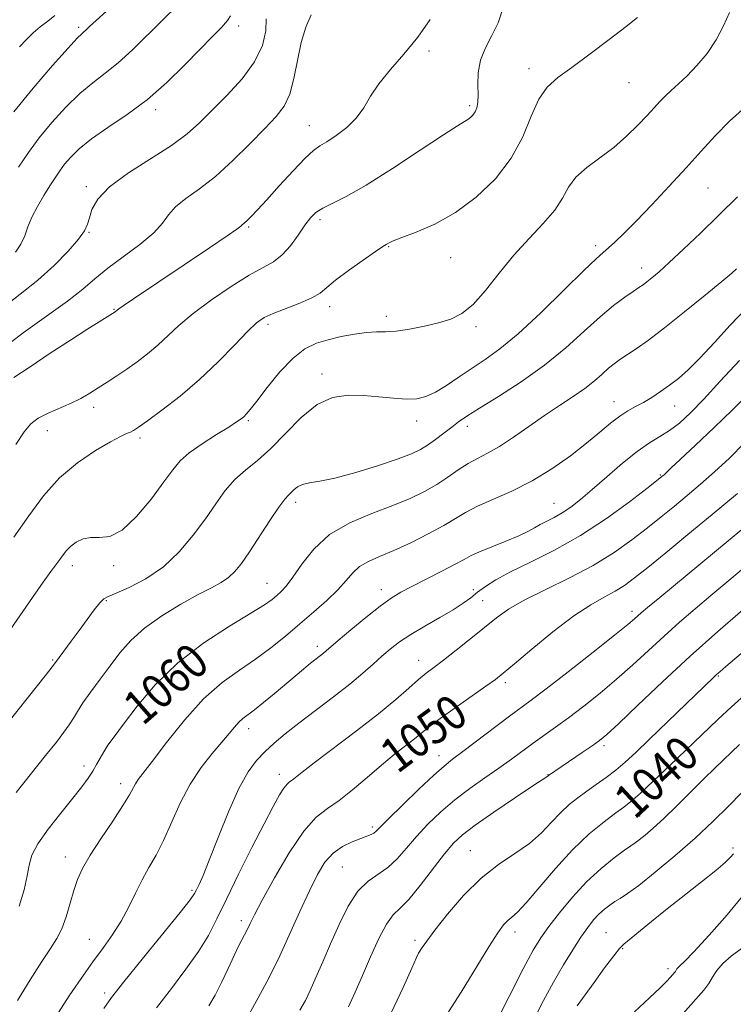
# Model space of a CAD drawing. Extents: x 2089800 to 2092700, y 289800 to 292700.
# Drawn here: x 2091641 to 2091807, y 292045 to 292274 of the extents above; entities that cross this region are included whole.
import ezdxf
from ezdxf.enums import TextEntityAlignment as Align

# ---------------------------------------------------------------- set-up
doc = ezdxf.new("R2010")
doc.units = 0
doc.header["$MEASUREMENT"] = 0
for name, color, linetype, lineweight in [('CONTOUR INDEX', 41, 'Continuous', 13), ('CONTOUR INDEX LABEL', 244, 'Continuous', 0), ('CONTOUR INTERMEDIATE', 44, 'Continuous', 0), ('SPOT ELEVATION DTM', 2, 'Continuous', 13)]:
    doc.layers.add(name, color=color, linetype=linetype, lineweight=lineweight)
doc.styles.add('Style-WORKING', font='WORKING.shx')

msp = doc.modelspace()

# ---------------------------------------------------------------- linework, layer by layer
at = {"layer": 'CONTOUR INDEX', "flags": 128}
for points, elevation in [([(2091640.947, 292239.92), (2091643.253, 292243.347), (2091645.736, 292246.703), (2091648.679, 292250.292), (2091651.906, 292253.863), (2091655.131, 292257.02), (2091658.146, 292259.523), (2091661.067, 292261.731), (2091664.093, 292264.156), (2091667.371, 292267.174), (2091674.411, 292274.152), (2091677.913, 292277.517)], 1080), ([(2091640.274, 292175.523), (2091642.208, 292178.445), (2091643.772, 292180.32), (2091645.516, 292181.639), (2091647.832, 292182.818), (2091653.113, 292185.086), (2091655.403, 292186.224), (2091657.453, 292187.403), (2091659.45, 292188.65), (2091661.547, 292189.992), (2091663.762, 292191.443), (2091666.084, 292193.012), (2091668.489, 292194.71), (2091670.911, 292196.55), (2091673.273, 292198.544), (2091678.179, 292203.157), (2091681.486, 292205.953), (2091685.726, 292209.106), (2091690.328, 292212.227), (2091694.521, 292214.828), (2091697.727, 292216.603), (2091700.143, 292217.97), (2091702.16, 292219.527), (2091704.084, 292221.689), (2091705.886, 292224.148), (2091707.452, 292226.417), (2091708.74, 292228.126), (2091710.007, 292229.386), (2091711.581, 292230.429), (2091717.032, 292233.143), (2091721.66, 292235.761), (2091727.762, 292239.615), (2091734.218, 292243.879), (2091739.604, 292247.463), (2091742.875, 292249.562), (2091744.484, 292250.522), (2091745.262, 292250.972), (2091745.895, 292251.44), (2091746.486, 292252.039), (2091746.996, 292252.775), (2091747.385, 292253.688), (2091747.629, 292254.932), (2091747.702, 292256.689), (2091747.638, 292259.066), (2091747.701, 292261.857), (2091748.208, 292264.779), (2091749.359, 292267.623), (2091750.865, 292270.471), (2091752.314, 292273.48), (2091753.412, 292276.719)], 1070), ([(2091641.063, 292068.303), (2091642.249, 292072.071), (2091642.957, 292075.302), (2091643.4, 292077.825), (2091644.041, 292080.097), (2091645.407, 292082.732), (2091647.816, 292086.135), (2091650.772, 292089.876), (2091653.57, 292093.316), (2091655.662, 292095.971), (2091657.126, 292097.978), (2091658.193, 292099.63), (2091659.073, 292101.172), (2091659.882, 292102.664), (2091660.715, 292104.119), (2091661.704, 292105.629), (2091663.126, 292107.605), (2091665.298, 292110.538), (2091668.476, 292114.727), (2091672.688, 292119.699), (2091677.905, 292124.789), (2091683.932, 292129.412), (2091689.922, 292133.306), (2091694.861, 292136.289), (2091698.019, 292138.273), (2091699.804, 292139.531), (2091700.904, 292140.427), (2091701.922, 292141.33), (2091703.115, 292142.617), (2091704.65, 292144.667), (2091706.704, 292147.69), (2091709.48, 292151.213), (2091713.186, 292154.591), (2091717.88, 292157.326), (2091723.008, 292159.491), (2091727.865, 292161.306), (2091731.904, 292162.967), (2091735.219, 292164.579), (2091738.062, 292166.222), (2091740.651, 292167.937), (2091743.06, 292169.608), (2091745.331, 292171.074), (2091747.537, 292172.264), (2091749.883, 292173.455), (2091752.608, 292175.009), (2091755.863, 292177.171), (2091759.46, 292179.708), (2091763.121, 292182.271), (2091766.601, 292184.579), (2091769.759, 292186.637), (2091772.485, 292188.52), (2091774.706, 292190.278), (2091776.495, 292191.863), (2091777.966, 292193.198), (2091779.252, 292194.259), (2091780.581, 292195.22), (2091784.351, 292197.751), (2091787.22, 292199.772), (2091790.986, 292202.601), (2091795.637, 292206.285), (2091800.394, 292210.161), (2091804.29, 292213.384), (2091806.617, 292215.335), (2091807.723, 292216.293)], 1060), ([(2091685.093, 292045.131), (2091686.568, 292047.554), (2091688.106, 292050.548), (2091689.62, 292053.775), (2091691.015, 292056.791), (2091692.211, 292059.249), (2091694.02, 292062.778), (2091694.743, 292064.25), (2091695.763, 292066.289), (2091697.543, 292069.679), (2091700.364, 292074.831), (2091703.778, 292080.66), (2091707.157, 292085.705), (2091710.042, 292088.923), (2091712.657, 292090.936), (2091715.395, 292092.782), (2091718.536, 292095.251), (2091721.904, 292098.14), (2091725.21, 292100.998), (2091728.203, 292103.459), (2091732.91, 292107.156), (2091736.41, 292110.004), (2091738.866, 292111.87), (2091742.335, 292114.361), (2091749.471, 292119.361), (2091751.675, 292120.94), (2091753.529, 292122.392), (2091756.111, 292124.557), (2091760.162, 292127.974), (2091765.067, 292131.994), (2091769.876, 292135.671), (2091773.833, 292138.288), (2091776.962, 292140.052), (2091779.484, 292141.404), (2091781.674, 292142.767), (2091784.028, 292144.503), (2091787.094, 292146.958), (2091791.274, 292150.373), (2091796.375, 292154.572), (2091802.055, 292159.272), (2091807.914, 292164.145)], 1050), ([(2091740.801, 292043.717), (2091743.734, 292048.318), (2091750.156, 292058.819), (2091752.258, 292062.1), (2091753.601, 292063.942), (2091754.557, 292064.948), (2091755.5, 292065.723), (2091756.808, 292066.888), (2091758.858, 292069.065), (2091765.625, 292077.016), (2091769.625, 292081.376), (2091773.493, 292085.029), (2091776.926, 292087.863), (2091779.643, 292089.907), (2091781.536, 292091.296), (2091783.172, 292092.588), (2091785.287, 292094.449), (2091788.409, 292097.344), (2091792.223, 292100.954), (2091803.336, 292111.595), (2091806.493, 292114.539), (2091809.491, 292117.225)], 1040), ([(2091795.279, 292043.362), (2091798.278, 292046.631), (2091800.104, 292048.744), (2091801.235, 292050.299), (2091802.121, 292051.795), (2091803.102, 292053.347), (2091804.492, 292054.972), (2091806.482, 292056.669), (2091810.936, 292059.968)], 1030)]:
    msp.add_lwpolyline(points, dxfattribs=dict(at, elevation=elevation))
at = {"layer": 'CONTOUR INTERMEDIATE', "flags": 128}
for points, elevation in [([(2091636.945, 292197.569), (2091641.979, 292201.416), (2091647.418, 292205.288), (2091652.268, 292208.773), (2091655.841, 292211.593), (2091658.682, 292214.014), (2091661.641, 292216.44), (2091669.125, 292221.988), (2091672.326, 292224.64), (2091674.368, 292226.897), (2091675.786, 292228.858), (2091677.38, 292230.699), (2091679.783, 292232.613), (2091682.954, 292234.874), (2091686.682, 292237.771), (2091690.721, 292241.437), (2091694.678, 292245.374), (2091698.123, 292248.926), (2091700.731, 292251.665), (2091702.593, 292254.076), (2091703.907, 292256.868), (2091704.869, 292260.541), (2091705.689, 292264.732), (2091706.576, 292268.867), (2091707.684, 292272.453), (2091708.935, 292275.339)], 1074), ([(2091638.258, 292131.457), (2091641.228, 292135.71), (2091644.139, 292139.929), (2091646.622, 292143.5), (2091648.407, 292145.974), (2091650.514, 292148.768), (2091651.285, 292149.841), (2091652.092, 292150.88), (2091653.077, 292151.887), (2091654.349, 292152.831), (2091655.901, 292153.567), (2091657.7, 292153.918), (2091659.739, 292153.882), (2091662.125, 292154.159), (2091664.993, 292155.622), (2091668.361, 292158.81), (2091671.785, 292162.921), (2091674.702, 292166.818), (2091676.766, 292169.65), (2091678.489, 292171.709), (2091680.597, 292173.576), (2091683.565, 292175.672), (2091686.87, 292177.789), (2091689.738, 292179.564), (2091691.59, 292180.732), (2091692.626, 292181.443), (2091693.243, 292181.949), (2091693.825, 292182.531), (2091694.723, 292183.599), (2091696.276, 292185.595), (2091698.693, 292188.738), (2091701.648, 292192.363), (2091704.683, 292195.584), (2091707.459, 292197.732), (2091710.104, 292199.011), (2091712.868, 292199.839), (2091715.901, 292200.553), (2091718.973, 292201.146), (2091721.755, 292201.527), (2091724.052, 292201.655), (2091726.201, 292201.694), (2091728.669, 292201.86), (2091731.772, 292202.314), (2091735.205, 292202.991), (2091738.51, 292203.771), (2091741.359, 292204.629), (2091743.931, 292205.908), (2091746.534, 292208.045), (2091749.418, 292211.31), (2091752.589, 292215.308), (2091755.992, 292219.475), (2091759.516, 292223.345), (2091762.811, 292226.834), (2091765.469, 292229.955), (2091767.262, 292232.735), (2091768.681, 292235.247), (2091770.4, 292237.579), (2091772.909, 292239.823), (2091775.975, 292242.091), (2091779.184, 292244.499), (2091782.173, 292247.099), (2091784.789, 292249.678), (2091786.926, 292251.959), (2091788.544, 292253.745), (2091789.849, 292255.165), (2091791.109, 292256.431), (2091792.553, 292257.745), (2091794.253, 292259.272), (2091796.245, 292261.171), (2091798.511, 292263.554), (2091800.842, 292266.359), (2091802.977, 292269.481), (2091804.709, 292272.765), (2091806.038, 292275.869)], 1066), ([(2091639.803, 292153.998), (2091643.328, 292158.944), (2091646.756, 292163.575), (2091650.458, 292167.732), (2091654.635, 292171.268), (2091658.799, 292174.094), (2091662.291, 292176.131), (2091664.628, 292177.364), (2091666.03, 292178.023), (2091666.897, 292178.396), (2091667.647, 292178.787), (2091668.791, 292179.54), (2091670.862, 292181.011), (2091674.209, 292183.457), (2091678.44, 292186.729), (2091682.981, 292190.576), (2091687.308, 292194.701), (2091691.104, 292198.607), (2091694.103, 292201.749), (2091696.202, 292203.76), (2091697.95, 292204.987), (2091700.059, 292205.956), (2091706.259, 292208.327), (2091709.09, 292209.554), (2091711.001, 292210.692), (2091712.551, 292211.962), (2091714.563, 292213.658), (2091717.572, 292215.931), (2091720.964, 292218.349), (2091723.838, 292220.336), (2091725.525, 292221.471), (2091726.289, 292221.957), (2091727.024, 292222.372), (2091727.971, 292222.799), (2091729.946, 292223.57), (2091733.265, 292224.826), (2091737.588, 292226.716), (2091742.411, 292229.387), (2091747.248, 292232.931), (2091751.698, 292237.198), (2091755.375, 292241.978), (2091758.037, 292247.003), (2091760.008, 292251.772), (2091761.751, 292255.722), (2091763.702, 292258.517), (2091766.179, 292260.716), (2091769.471, 292263.102), (2091773.68, 292266.213), (2091778.151, 292269.611), (2091782.041, 292272.61), (2091784.711, 292274.687)], 1068), ([(2091639.843, 292252.813), (2091644.305, 292258.3), (2091648.785, 292263.506), (2091652.418, 292267.571), (2091654.579, 292269.896), (2091655.611, 292270.921), (2091656.099, 292271.342), (2091656.582, 292271.785), (2091657.423, 292272.581), (2091658.94, 292273.988), (2091661.357, 292276.177)], 1082), ([(2091640.186, 292220.159), (2091641.468, 292222.044), (2091642.366, 292223.987), (2091643.117, 292226.048), (2091644.026, 292228.311), (2091645.305, 292230.799), (2091646.791, 292233.311), (2091648.222, 292235.589), (2091649.415, 292237.454), (2091650.487, 292239.049), (2091651.63, 292240.593), (2091653.052, 292242.285), (2091655.027, 292244.22), (2091657.844, 292246.47), (2091661.667, 292249.102), (2091666.16, 292252.158), (2091670.862, 292255.677), (2091675.365, 292259.618), (2091679.469, 292263.622), (2091683.025, 292267.253), (2091685.907, 292270.164), (2091688.065, 292272.369), (2091689.47, 292273.97), (2091690.142, 292275.109)], 1078), ([(2091641.16, 292267.915), (2091642.742, 292269.602), (2091644.303, 292271.095), (2091645.987, 292272.511), (2091647.708, 292273.876), (2091649.322, 292275.192)], 1084), ([(2091636.993, 292207.028), (2091641.286, 292210.405), (2091645.384, 292213.664), (2091649.19, 292217.09), (2091652.448, 292220.404), (2091654.861, 292223.181), (2091656.258, 292225.152), (2091656.951, 292226.654), (2091657.372, 292228.174), (2091657.984, 292230.115), (2091659.354, 292232.529), (2091662.077, 292235.383), (2091666.457, 292238.595), (2091676.446, 292244.991), (2091680.069, 292247.676), (2091682.946, 292250.245), (2091685.848, 292253.111), (2091689.296, 292256.567), (2091692.836, 292260.433), (2091695.768, 292264.412), (2091697.559, 292268.219), (2091698.346, 292271.623), (2091698.432, 292274.404)], 1076), ([(2091639.812, 292191.037), (2091643.604, 292193.583), (2091648.305, 292196.689), (2091652.961, 292199.728), (2091656.779, 292202.185), (2091659.63, 292203.991), (2091663.338, 292206.329), (2091663.73, 292206.652), (2091664.236, 292207.024), (2091665.43, 292207.852), (2091667.604, 292209.324), (2091685.32, 292221.182), (2091689.391, 292223.942), (2091691.657, 292225.534), (2091692.553, 292226.223), (2091692.807, 292226.464), (2091693.43, 292226.966), (2091694.045, 292227.52), (2091694.976, 292228.453), (2091696.411, 292229.981), (2091698.562, 292232.338), (2091701.494, 292235.584), (2091704.692, 292239.078), (2091707.493, 292242.005), (2091709.447, 292243.793), (2091710.936, 292244.851), (2091712.556, 292245.832), (2091714.723, 292247.258), (2091717.151, 292249.132), (2091719.376, 292251.323), (2091721.1, 292253.733), (2091722.675, 292256.38), (2091724.619, 292259.314), (2091727.292, 292262.576), (2091730.437, 292266.169), (2091733.643, 292270.087), (2091736.553, 292274.244)], 1072), ([(2091636.282, 292108.191), (2091647.387, 292122.148), (2091648.724, 292123.854), (2091649.474, 292124.841), (2091653.177, 292129.816), (2091655.033, 292132.333), (2091656.865, 292134.847), (2091658.503, 292137.072), (2091659.79, 292138.722), (2091660.701, 292139.643), (2091661.75, 292140.213), (2091663.587, 292140.945), (2091666.648, 292142.273), (2091670.517, 292144.309), (2091674.562, 292147.088), (2091678.26, 292150.572), (2091681.511, 292154.432), (2091684.321, 292158.269), (2091686.732, 292161.748), (2091688.941, 292164.788), (2091691.178, 292167.373), (2091693.643, 292169.572), (2091696.404, 292171.797), (2091699.498, 292174.547), (2091702.928, 292178.092), (2091706.569, 292181.795), (2091710.261, 292184.789), (2091713.882, 292186.432), (2091717.454, 292186.972), (2091721.033, 292186.88), (2091724.627, 292186.575), (2091728.036, 292186.254), (2091731.013, 292186.065), (2091733.416, 292186.149), (2091735.527, 292186.633), (2091737.74, 292187.641), (2091740.346, 292189.228), (2091743.251, 292191.184), (2091746.261, 292193.23), (2091749.292, 292195.239), (2091752.697, 292197.691), (2091756.939, 292201.213), (2091762.219, 292206.119), (2091767.69, 292211.452), (2091772.244, 292215.941), (2091775.094, 292218.665), (2091776.728, 292220.122), (2091777.952, 292221.16), (2091779.469, 292222.523), (2091781.557, 292224.527), (2091784.393, 292227.379), (2091788.035, 292231.166), (2091792.086, 292235.478), (2091796.031, 292239.781), (2091799.506, 292243.665), (2091802.735, 292247.205), (2091806.087, 292250.598), (2091809.767, 292253.947)], 1064), ([(2091640.339, 292094.701), (2091647.217, 292103.261), (2091649.71, 292106.386), (2091651.475, 292108.662), (2091652.717, 292110.398), (2091653.663, 292111.901), (2091654.612, 292113.483), (2091655.886, 292115.46), (2091657.707, 292118.041), (2091659.905, 292121.03), (2091662.214, 292124.126), (2091664.479, 292127.096), (2091666.997, 292129.964), (2091670.175, 292132.822), (2091674.233, 292135.701), (2091678.635, 292138.393), (2091682.655, 292140.63), (2091685.735, 292142.242), (2091687.995, 292143.455), (2091689.721, 292144.592), (2091691.2, 292145.968), (2091692.715, 292147.86), (2091694.552, 292150.536), (2091699.306, 292157.831), (2091701.393, 292160.949), (2091702.775, 292162.821), (2091703.625, 292163.771), (2091704.243, 292164.354), (2091704.897, 292165.005), (2091705.737, 292165.684), (2091706.88, 292166.233), (2091708.485, 292166.573), (2091710.877, 292166.953), (2091714.424, 292167.702), (2091719.248, 292169.031), (2091724.499, 292170.663), (2091729.082, 292172.201), (2091732.203, 292173.364), (2091734.257, 292174.323), (2091735.939, 292175.366), (2091737.789, 292176.694), (2091739.732, 292178.166), (2091741.539, 292179.557), (2091743.134, 292180.748), (2091745.055, 292182.059), (2091747.992, 292183.917), (2091752.39, 292186.634), (2091757.702, 292190.058), (2091763.132, 292193.919), (2091768.027, 292197.94), (2091772.296, 292201.799), (2091775.99, 292205.165), (2091779.142, 292207.782), (2091781.719, 292209.698), (2091783.672, 292211.035), (2091785.011, 292211.935), (2091785.983, 292212.61), (2091786.897, 292213.292), (2091788.049, 292214.217), (2091789.697, 292215.631), (2091792.09, 292217.785), (2091795.38, 292220.84), (2091799.332, 292224.596), (2091803.616, 292228.765), (2091807.888, 292233.028)], 1062), ([(2091640.67, 292046.327), (2091643.594, 292051.144), (2091646.305, 292055.423), (2091648.358, 292058.464), (2091649.845, 292060.734), (2091650.992, 292062.994), (2091651.994, 292065.804), (2091652.909, 292068.924), (2091653.763, 292071.913), (2091654.633, 292074.494), (2091655.785, 292077.038), (2091657.535, 292080.078), (2091660.037, 292083.93), (2091662.803, 292088.035), (2091665.183, 292091.62), (2091666.698, 292094.101), (2091668.098, 292096.71), (2091668.732, 292097.659), (2091671.975, 292101.902), (2091675.3, 292106.286), (2091679.465, 292111.495), (2091683.919, 292116.416), (2091688.202, 292120.206), (2091692.229, 292123.116), (2091696.004, 292125.666), (2091699.549, 292128.284), (2091702.936, 292131.015), (2091706.254, 292133.809), (2091709.531, 292136.604), (2091712.567, 292139.293), (2091715.104, 292141.757), (2091716.994, 292143.897), (2091718.539, 292145.699), (2091720.151, 292147.164), (2091722.189, 292148.346), (2091724.801, 292149.486), (2091728.084, 292150.872), (2091732.012, 292152.693), (2091736.086, 292154.735), (2091739.685, 292156.684), (2091744.78, 292159.735), (2091747.518, 292161.156), (2091755.534, 292164.687), (2091760.201, 292167.039), (2091764.804, 292169.861), (2091769.097, 292172.899), (2091772.861, 292175.827), (2091775.945, 292178.371), (2091778.457, 292180.468), (2091780.574, 292182.11), (2091782.46, 292183.328), (2091784.252, 292184.312), (2091786.078, 292185.294), (2091788.032, 292186.46), (2091790.075, 292187.802), (2091792.132, 292189.267), (2091794.187, 292190.863), (2091796.448, 292192.856), (2091799.182, 292195.572), (2091802.545, 292199.182), (2091806.253, 292203.219), (2091809.913, 292207.058)], 1058), ([(2091650.225, 292043.573), (2091652.704, 292047.4), (2091655.435, 292051.473), (2091658.149, 292055.346), (2091660.627, 292058.702), (2091662.834, 292061.733), (2091664.785, 292064.754), (2091666.506, 292067.988), (2091668.086, 292071.29), (2091669.625, 292074.417), (2091671.21, 292077.245), (2091672.869, 292080.115), (2091674.614, 292083.481), (2091678.499, 292092.2), (2091680.782, 292096.638), (2091683.328, 292100.502), (2091685.883, 292103.723), (2091688.128, 292106.323), (2091689.827, 292108.34), (2091691.088, 292109.858), (2091692.1, 292110.976), (2091693.063, 292111.826), (2091695.747, 292113.855), (2091697.847, 292115.552), (2091700.293, 292117.595), (2091707.089, 292123.313), (2091708.749, 292124.677), (2091710.037, 292125.706), (2091711.738, 292127.034), (2091712.373, 292127.56), (2091715.161, 292129.947), (2091718.11, 292132.439), (2091721.627, 292135.352), (2091724.934, 292137.981), (2091727.492, 292139.821), (2091729.727, 292141.168), (2091732.307, 292142.515), (2091739.261, 292146.052), (2091742.348, 292147.669), (2091744.421, 292148.817), (2091746.029, 292149.692), (2091747.984, 292150.6), (2091750.843, 292151.763), (2091754.127, 292153.062), (2091757.103, 292154.296), (2091759.229, 292155.31), (2091760.75, 292156.152), (2091762.102, 292156.919), (2091765.372, 292158.584), (2091767.232, 292159.639), (2091769.197, 292160.959), (2091771.443, 292162.699), (2091774.196, 292165.028), (2091777.566, 292167.992), (2091781.197, 292171.14), (2091784.618, 292173.899), (2091787.476, 292175.866), (2091789.898, 292177.324), (2091792.131, 292178.729), (2091794.417, 292180.494), (2091796.994, 292182.871), (2091800.095, 292186.071), (2091803.897, 292190.204), (2091808.362, 292194.985)], 1056), ([(2091660.747, 292044.465), (2091662.543, 292047.013), (2091665.37, 292050.656), (2091669.65, 292055.97), (2091678.469, 292066.828), (2091680.788, 292069.764), (2091681.81, 292071.201), (2091682.281, 292072.078), (2091682.853, 292073.265), (2091683.783, 292075.37), (2091685.236, 292078.934), (2091687.287, 292084.193), (2091689.682, 292090.172), (2091692.079, 292095.587), (2091694.225, 292099.474), (2091696.202, 292102.129), (2091698.18, 292104.166), (2091700.337, 292106.125), (2091702.887, 292108.264), (2091706.054, 292110.768), (2091714.056, 292116.881), (2091717.863, 292119.854), (2091720.905, 292122.369), (2091723.31, 292124.474), (2091725.344, 292126.299), (2091727.28, 292127.974), (2091729.414, 292129.628), (2091732.043, 292131.387), (2091735.321, 292133.325), (2091738.808, 292135.298), (2091741.916, 292137.107), (2091744.223, 292138.613), (2091745.967, 292139.913), (2091747.549, 292141.165), (2091749.366, 292142.515), (2091751.799, 292144.073), (2091755.223, 292145.936), (2091759.876, 292148.204), (2091765.442, 292150.977), (2091771.473, 292154.354), (2091777.48, 292158.295), (2091782.837, 292162.193), (2091786.88, 292165.303), (2091790.672, 292168.291), (2091790.906, 292168.496), (2091792.508, 292170.048), (2091794.616, 292172.03), (2091798.172, 292175.347), (2091802.499, 292179.417), (2091806.672, 292183.443), (2091809.997, 292186.81)], 1054), ([(2091672.99, 292044.67), (2091676.418, 292049.178), (2091679.801, 292053.6), (2091682.745, 292057.712), (2091685.012, 292061.44), (2091686.987, 292065.292), (2091689.213, 292069.926), (2091692.053, 292075.712), (2091695.148, 292081.886), (2091697.956, 292087.398), (2091700.06, 292091.43), (2091701.527, 292094.088), (2091702.544, 292095.711), (2091703.29, 292096.63), (2091703.9, 292097.147), (2091704.497, 292097.557), (2091705.286, 292098.172), (2091706.79, 292099.374), (2091709.616, 292101.56), (2091719.414, 292108.988), (2091724.526, 292112.972), (2091728.573, 292116.304), (2091731.594, 292118.923), (2091733.848, 292120.901), (2091735.632, 292122.373), (2091737.39, 292123.726), (2091739.603, 292125.413), (2091742.582, 292127.736), (2091745.955, 292130.413), (2091751.931, 292135.223), (2091754.738, 292137.229), (2091758.346, 292139.336), (2091763.242, 292141.779), (2091768.874, 292144.513), (2091774.431, 292147.422), (2091779.267, 292150.396), (2091783.394, 292153.331), (2091786.987, 292156.13), (2091790.22, 292158.73), (2091793.256, 292161.211), (2091796.255, 292163.69), (2091799.354, 292166.285), (2091802.604, 292169.122), (2091806.03, 292172.33), (2091809.579, 292175.916)], 1052), ([(2091694.026, 292042.305), (2091696.154, 292046.085), (2091698.607, 292050.683), (2091701.217, 292055.905), (2091703.824, 292061.501), (2091706.292, 292066.992), (2091708.492, 292071.845), (2091710.361, 292075.647), (2091712.104, 292078.489), (2091713.988, 292080.583), (2091716.182, 292082.124), (2091718.44, 292083.228), (2091720.417, 292083.993), (2091721.848, 292084.516), (2091722.805, 292084.893), (2091723.445, 292085.217), (2091723.992, 292085.649), (2091724.948, 292086.599), (2091726.884, 292088.543), (2091730.116, 292091.719), (2091733.934, 292095.41), (2091737.377, 292098.661), (2091739.787, 292100.809), (2091741.748, 292102.377), (2091744.15, 292104.179), (2091755.002, 292112.398), (2091760.02, 292116.122), (2091763.46, 292118.739), (2091768.595, 292122.719), (2091774.387, 292127.254), (2091779.367, 292131.193), (2091782.436, 292133.671), (2091783.984, 292134.976), (2091785.545, 292136.37), (2091787.007, 292137.606), (2091789.848, 292139.962), (2091812.126, 292158.377)], 1048), ([(2091706.296, 292044.134), (2091707.554, 292046.386), (2091708.662, 292048.682), (2091709.995, 292051.663), (2091711.59, 292055.331), (2091713.399, 292059.525), (2091715.38, 292064.016), (2091717.508, 292068.295), (2091719.76, 292071.782), (2091722.105, 292074.106), (2091726.736, 292077.273), (2091728.884, 292079.294), (2091731.036, 292081.748), (2091733.37, 292084.467), (2091736.027, 292087.297), (2091739.006, 292090.144), (2091742.269, 292092.928), (2091745.745, 292095.578), (2091749.236, 292098.061), (2091752.513, 292100.351), (2091755.409, 292102.437), (2091760.488, 292106.165), (2091765.663, 292109.831), (2091768.7, 292112.04), (2091772.195, 292114.695), (2091775.987, 292117.712), (2091779.852, 292120.957), (2091783.608, 292124.303), (2091790.861, 292130.992), (2091794.454, 292134.213), (2091798.066, 292137.358), (2091801.72, 292140.466), (2091805.412, 292143.557), (2091815.624, 292152.014)], 1046), ([(2091717.563, 292044.91), (2091719.121, 292048.292), (2091720.795, 292052.184), (2091722.679, 292056.527), (2091724.625, 292060.739), (2091726.422, 292064.11), (2091727.961, 292066.216), (2091729.537, 292067.789), (2091731.545, 292069.849), (2091734.225, 292073.093), (2091739.855, 292080.391), (2091741.932, 292082.871), (2091744.028, 292084.844), (2091746.99, 292087.081), (2091751.32, 292090.092), (2091756.125, 292093.341), (2091760.162, 292096.031), (2091763.873, 292098.461), (2091764.057, 292098.636), (2091771.873, 292103.923), (2091774.195, 292105.515), (2091775.871, 292106.722), (2091777.597, 292108.176), (2091780.336, 292110.72), (2091784.78, 292114.936), (2091790.538, 292120.367), (2091796.952, 292126.3), (2091803.364, 292132.057), (2091809.125, 292137.11)], 1044), ([(2091727.488, 292043.51), (2091730.3, 292049.385), (2091732.246, 292053.854), (2091733.331, 292056.313), (2091733.853, 292057.353), (2091734.7, 292058.644), (2091735.731, 292060.131), (2091737.618, 292062.671), (2091740.567, 292066.416), (2091744.289, 292070.734), (2091748.364, 292074.794), (2091752.414, 292077.981), (2091756.213, 292080.519), (2091759.573, 292082.846), (2091762.369, 292085.289), (2091764.722, 292087.74), (2091766.813, 292089.98), (2091768.808, 292091.854), (2091770.807, 292093.463), (2091772.892, 292094.971), (2091775.115, 292096.516), (2091777.406, 292098.137), (2091779.662, 292099.845), (2091781.865, 292101.702), (2091784.326, 292103.969), (2091787.439, 292106.953), (2091802.389, 292121.424), (2091803.076, 292122.063), (2091803.804, 292122.709), (2091805.208, 292123.914), (2091812.362, 292129.989)], 1042), ([(2091751.217, 292040.09), (2091754.867, 292047.282), (2091758.171, 292053.702), (2091760.491, 292058.024), (2091762.238, 292060.908), (2091764.087, 292063.51), (2091766.56, 292066.716), (2091769.571, 292070.331), (2091772.884, 292073.89), (2091776.239, 292076.988), (2091779.293, 292079.471), (2091781.68, 292081.245), (2091783.181, 292082.301), (2091784.156, 292082.971), (2091785.112, 292083.675), (2091786.474, 292084.772), (2091788.353, 292086.401), (2091790.779, 292088.641), (2091793.722, 292091.495), (2091800.014, 292097.736), (2091802.753, 292100.416), (2091808.407, 292105.838)], 1038), ([(2091760.618, 292041.939), (2091762.877, 292046.334), (2091765.209, 292050.65), (2091767.508, 292054.638), (2091769.666, 292058.153), (2091771.572, 292061.075), (2091773.156, 292063.333), (2091774.506, 292065.054), (2091775.751, 292066.411), (2091776.994, 292067.55), (2091778.236, 292068.517), (2091779.451, 292069.328), (2091780.702, 292070.078), (2091782.389, 292071.172), (2091785.001, 292073.093), (2091788.832, 292076.153), (2091793.406, 292079.992), (2091798.057, 292084.079), (2091802.23, 292087.962), (2091805.841, 292091.504), (2091808.92, 292094.644)], 1036), ([(2091770.712, 292045.141), (2091771.265, 292045.934), (2091772.512, 292047.672), (2091774.614, 292050.571), (2091777.064, 292053.916), (2091779.186, 292056.761), (2091780.529, 292058.444), (2091781.53, 292059.444), (2091787.975, 292064.709), (2091791.598, 292067.628), (2091799.592, 292073.942), (2091802.869, 292076.58), (2091805.044, 292078.444), (2091806.304, 292079.654), (2091806.991, 292080.434)], 1034), ([(2091783.979, 292043.689), (2091787.484, 292046.967), (2091789.94, 292049.319), (2091791.471, 292050.858), (2091792.944, 292052.437), (2091793.284, 292052.83), (2091793.492, 292053.116), (2091793.835, 292053.676), (2091794.09, 292053.974), (2091794.55, 292054.389), (2091795.627, 292055.424), (2091797.808, 292057.682), (2091801.338, 292061.512), (2091805.507, 292066.243), (2091809.365, 292070.951)], 1032)]:
    msp.add_lwpolyline(points, dxfattribs=dict(at, elevation=elevation))
at = {"layer": 'SPOT ELEVATION DTM'}
for p in [(2091654.9, 292272.42, 1082.3), (2091692.03, 292272.73, 1077.7), (2091736.27, 292266.91, 1071.3), (2091759.51, 292262.81, 1068.5), (2091782.76, 292259.55, 1067.1), (2091745.69, 292254.21, 1070.3), (2091672.76, 292253.3, 1077.6), (2091708.46, 292249.55, 1072.8), (2091656.64, 292235.4, 1076.3), (2091801.08, 292235.09, 1063.1), (2091710.93, 292227.74, 1069.61), (2091657.29, 292224.75, 1075.9), (2091694.35, 292226.04, 1071.8), (2091726.9, 292221.48, 1067.9), (2091774.98, 292221.66, 1064.4), (2091741.28, 292218.87, 1067.2), (2091785.67, 292216.5, 1062.6), (2091663.08, 292206.91, 1072.1), (2091713.21, 292207.49, 1067.46), (2091726.35, 292205.27, 1066.5), (2091698.88, 292203.4, 1067.6), (2091747.21, 292202.91, 1065.7), (2091711.38, 292191.86, 1064.46), (2091658.34, 292184.12, 1069.5), (2091779.25, 292185.42, 1058.7), (2091793.36, 292184.41, 1057.2), (2091694.27, 292181.06, 1065.8), (2091733.4, 292180.94, 1063.4), (2091647.62, 292178.73, 1069.2), (2091745.19, 292179.69, 1061.5), (2091669.15, 292177.05, 1067.65), (2091790.02, 292168.44, 1054.15), (2091705.31, 292162.06, 1061.55), (2091765.32, 292161.8, 1056.85), (2091653.46, 292147.33, 1065.45), (2091662.99, 292147.33, 1065.65), (2091698.63, 292143.24, 1060.85), (2091725.2, 292141.78, 1056.55), (2091746.54, 292141.75, 1054.45), (2091661.29, 292139.26, 1063.85), (2091748.7, 292139.26, 1052.95), (2091783.4, 292136.74, 1048.45), (2091710.36, 292128.65, 1056.45), (2091648.88, 292125.41, 1064.15), (2091733.84, 292125.35, 1052.65), (2091803.51, 292121.73, 1041.85), (2091753.96, 292120.21, 1049.65), (2091694.35, 292109.48, 1055.45), (2091776.9, 292105.55, 1043.65), (2091738.57, 292103.23, 1048.65), (2091656.1, 292100.86, 1060.55), (2091701.5, 292098.87, 1052.55), (2091763.93, 292098.8, 1044.05), (2091664.61, 292096.73, 1058.55), (2091785.17, 292089.23, 1039.05), (2091723.11, 292086.69, 1048.35), (2091745.86, 292081.15, 1042.85), (2091806.85, 292081.79, 1034.25), (2091651.82, 292079.67, 1058.65), (2091716.11, 292077.35, 1046.95), (2091681.23, 292071.98, 1054.25), (2091692.7, 292064.87, 1050.45), (2091756.26, 292062.24, 1039.45), (2091777.4, 292062.11, 1034.85), (2091657.34, 292060.56, 1056.85), (2091733.03, 292060.34, 1042.35), (2091781.27, 292058.37, 1033.85), (2091791.75, 292053.75, 1032.45), (2091660.97, 292048.06, 1054.35)]:
    msp.add_point(p, dxfattribs=at)

# ---------------------------------------------------------------- texts
at = {"layer": 'CONTOUR INDEX LABEL', "style": 'Style-WORKING', "width": 0.875}
for s, rotation, p in [('1060', 41.2, (2091667.155, 292112.986, 1060)), ('1050', 36.8, (2091726.522, 292102.077, 1050)), ('1040', 42.8, (2091781.294, 292091.118, 1040))]:
    msp.add_text(s, height=8, rotation=rotation, dxfattribs=at).set_placement(p, align=Align.MIDDLE_LEFT)

doc.saveas('drawing.dxf')
